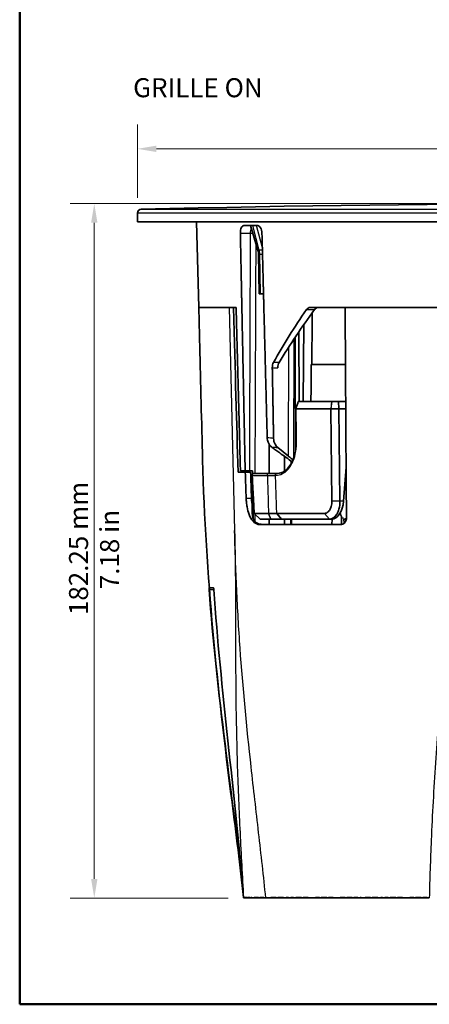
# Model space of a CAD drawing. Units: millimetres. Extents: x 14 to 1080, y -49 to 580.
# Drawn here: x 20 to 127, y 20 to 278 of the extents above; entities that cross this region are included whole.
import ezdxf

# ---------------------------------------------------------------- set-up
doc = ezdxf.new("R2010")
doc.units = ezdxf.units.MM
doc.header["$LTSCALE"] = 2
for name, color, linetype, lineweight in [('Border (ISO)', 7, 'Continuous', 50), ('Dimension (ISO)', 7, 'Continuous', 18), ('Symbol (ISO)', 7, 'Continuous', 18), ('Visible (ISO)', 7, 'Continuous', 35), ('Visible Narrow (ISO)', 7, 'Continuous', 25)]:
    doc.layers.add(name, color=color, linetype=linetype, lineweight=lineweight)
doc.styles.add('Note Text (ISO)', font='arial.ttf')
doc.dimstyles.new('ISO FOR MARKETING', dxfattribs={"dimscale": 2, "dimtxt": 2.5, "dimasz": 2.5, "dimexe": 3.175, "dimexo": 2, "dimgap": 0.762, "dimtad": 1, "dimrnd": 1e-08, "dimdsep": 46, "dimtxsty": 'Note Text (ISO)', "dimcen": 0.09, "dimdle": 10, "dimclrd": 256, "dimclre": 256, "dimclrt": 256, "dimazin": 2, "dimtfac": 1.40208, "dimtdec": 1, "dimtmove": 0, "dimatfit": 3, "dimfxl": 1, "dimtolj": 1, "dimtzin": 0, "dimlwd": -1, "dimlwe": -1, "dimarcsym": 0})

# ---------------------------------------------------------------- blocks, each defined once
blk = doc.blocks.new('Borders Default Border')
at = {"layer": 'Border (ISO)', "flags": 128}
blk.add_lwpolyline([(10, 10), (10, 287), (410, 287), (410, 10), (10, 10)], dxfattribs=at)
blk = doc.blocks.new('*D10')
at = {"layer": 'Defpoints', "color": 0, "transparency": 16777216}
for p in [(39.56, 230.15), (171.87, 230.15), (78.7, 47.9)]:
    blk.add_point(p, dxfattribs=at)
at = {"layer": 'Dimension (ISO)', "transparency": 16777216}
for p, q in [((167.87, 230.15), (33.21, 230.15)), ((39.56, 52.9), (39.56, 225.15)), ((74.7, 47.9), (33.21, 47.9))]:
    blk.add_line(p, q, dxfattribs=at)
for points in [[(38.73, 225.15), (40.39, 225.15), (39.56, 230.15)], [(38.73, 52.9), (40.39, 52.9), (39.56, 47.9)]]:
    blk.add_solid(points, dxfattribs=at)
at = {"layer": 'Dimension (ISO)', "transparency": 16777216, "char_height": 5, "attachment_point": 1, "rotation": 90, "style": 'Note Text (ISO)'}
for s, insert in [('\\A1;182.25 mm', (32.93, 122.16)), ('\\A1;7.18 in', (41.08, 128.95))]:
    blk.add_mtext(s, dxfattribs=dict(at, insert=insert))
blk = doc.blocks.new('*D11')
at = {"layer": 'Defpoints', "color": 0, "transparency": 16777216}
for p in [(292.87, 244.54), (50.87, 227.68), (292.87, 227.68)]:
    blk.add_point(p, dxfattribs=at)
at = {"layer": 'Dimension (ISO)', "transparency": 16777216}
for p, q in [((50.87, 231.68), (50.87, 250.89)), ((292.87, 231.68), (292.87, 250.89)), ((55.87, 244.54), (287.87, 244.54))]:
    blk.add_line(p, q, dxfattribs=at)
for points in [[(55.87, 245.37), (55.87, 243.7), (50.87, 244.54)], [(287.87, 245.37), (287.87, 243.7), (292.87, 244.54)]]:
    blk.add_solid(points, dxfattribs=at)
at = {"layer": 'Dimension (ISO)', "transparency": 16777216, "char_height": 5, "attachment_point": 1, "style": 'Note Text (ISO)'}
for s, insert in [('\\A1;{\\fAIGDT|b0|i0;\\H5.0000;\\ln}\\fArial|b0|i0;\\H5.0000;242 mm', (156.78, 253.58)), ('\\A1;9.53 in', (161.77, 243.01))]:
    blk.add_mtext(s, dxfattribs=dict(at, insert=insert))

msp = doc.modelspace()

# ---------------------------------------------------------------- linework, layer by layer
at = {"layer": 'Visible (ISO)'}
for p, q in [((50.874, 225.403), (50.874, 227.678)), ((292.826, 225.403), (50.874, 225.403)), ((66.963, 202.903), (66.374, 225.403)), ((78.752, 224.403), (82.42, 224.403)), ((82.495, 217.938), (80.535, 224.403)), ((82.847, 206.503), (82.667, 216.847)), ((82.847, 206.503), (83.115, 206.503)), ((83.949, 206.503), (83.115, 206.503)), ((74.949, 202.903), (66.963, 202.903)), ((76.058, 202.903), (74.949, 202.903)), ((76.763, 202.903), (76.058, 202.903)), ((76.058, 202.903), (76.058, 202.903)), ((105.356, 202.903), (96.161, 202.903)), ((131.726, 202.903), (105.356, 202.903)), ((96.712, 199.827), (96.608, 187.903)), ((93.214, 196.503), (93.272, 178.257)), ((94.547, 198.437), (94.306, 178.257)), ((96.483, 187.903), (96.56, 187.903)), ((96.56, 187.903), (105.447, 187.903)), ((92.442, 176.257), (101.623, 176.257)), ((92.442, 176.257), (101.563, 176.257)), ((93.08, 178.257), (93.032, 178.257)), ((101.76, 178.257), (93.08, 178.257)), ((103.723, 176.257), (101.623, 176.257)), ((101.623, 176.257), (101.892, 152.173)), ((101.724, 176.257), (103.622, 176.257)), ((101.76, 178.257), (101.921, 178.257)), ((103.531, 178.257), (101.921, 178.257)), ((103.531, 178.257), (103.714, 178.257)), ((105.501, 178.257), (103.714, 178.257)), ((103.992, 152.173), (103.723, 176.257)), ((103.723, 176.257), (105.513, 176.257)), ((103.805, 176.257), (105.513, 176.257)), ((85.436, 159.357), (85.436, 166.956)), ((86.217, 166.14), (86.033, 166.289)), ((87.689, 166.134), (90.473, 163.87)), ((89.436, 159.94), (89.436, 163.874)), ((104.953, 152.095), (105.607, 161.023)), ((79.168, 159.642), (77.276, 159.642)), ((79.144, 160.003), (77.899, 160.003)), ((79.144, 160.003), (80.233, 160.003)), ((79.168, 159.642), (80.559, 159.642)), ((80.233, 160.003), (81.057, 160.003)), ((81.376, 150.962), (80.964, 158.831)), ((81.499, 159.357), (81.464, 159.357)), ((85.165, 159.357), (81.499, 159.357)), ((87.502, 159.357), (85.165, 159.357)), ((87.591, 159.357), (87.502, 159.357)), ((81.487, 148.855), (81.376, 150.962)), ((81.487, 148.855), (85.247, 148.855)), ((83.065, 147.357), (81.487, 148.855)), ((85.828, 147.357), (83.065, 147.357)), ((85.436, 145.903), (85.436, 147.357)), ((85.828, 147.357), (85.837, 147.357)), ((85.837, 147.357), (88.691, 147.357)), ((99.962, 148.855), (87.433, 148.855)), ((88.691, 147.357), (88.704, 147.357)), ((88.704, 147.357), (101.233, 147.357)), ((89.436, 145.903), (89.436, 147.357)), ((101.233, 147.357), (101.795, 147.357)), ((101.991, 147.357), (101.795, 147.357)), ((101.902, 145.903), (101.992, 147.368)), ((104.283, 148.653), (103.84, 148.653)), ((104.414, 145.92), (104.424, 147.697)), ((105.022, 147.357), (104.937, 147.357)), ((105.088, 146.267), (105.021, 147.357)), ((105.022, 147.357), (105.584, 147.357)), ((104.221, 145.903), (82.929, 145.903)), ((70.789, 129.353), (69.688, 129.353)), ((78.688, 48.003), (78.688, 48.003)), ((78.688, 48.003), (78.688, 48.003)), ((78.688, 48.003), (78.69, 48.003)), ((78.688, 48.003), (78.688, 48.003)), ((78.691, 48.003), (78.691, 48.003)), ((78.691, 48.003), (78.692, 48.003)), ((78.692, 48.003), (78.692, 48.003)), ((78.693, 48.003), (78.693, 48.003)), ((78.693, 48.003), (78.693, 48.003)), ((78.699, 47.903), (78.699, 47.903)), ((78.699, 47.903), (78.758, 47.903)), ((78.753, 48.003), (78.94, 48.003)), ((78.949, 47.903), (78.758, 47.903)), ((78.949, 47.903), (79.059, 47.903)), ((79.053, 48.003), (79.546, 48.003)), ((79.553, 47.903), (79.059, 47.903)), ((79.553, 47.903), (79.744, 47.903)), ((79.738, 48.003), (80.353, 48.003)), ((80.119, 47.903), (79.744, 47.903)), ((80.119, 47.903), (80.119, 48.003)), ((80.356, 47.903), (80.119, 47.903)), ((80.356, 47.903), (80.663, 47.903)), ((80.659, 48.003), (80.905, 48.003)), ((80.971, 47.903), (80.663, 47.903)), ((80.971, 47.903), (81.546, 47.903)), ((81.539, 48.003), (82.604, 48.003)), ((82.371, 47.903), (81.546, 47.903)), ((82.371, 47.903), (82.371, 48.003)), ((82.608, 47.903), (82.371, 47.903)), ((82.608, 47.903), (83.003, 47.903)), ((83, 48.003), (84.017, 48.003)), ((83.469, 47.903), (83.003, 47.903)), ((83.469, 47.903), (83.469, 48.003)), ((84.025, 47.903), (83.469, 47.903)), ((84.025, 47.903), (84.548, 47.903)), ((84.548, 47.903), (84.605, 47.903)), ((84.597, 48.003), (84.659, 48.003)), ((84.623, 47.903), (84.605, 47.903)), ((84.623, 47.903), (84.623, 48.003)), ((84.649, 47.903), (84.623, 47.903)), ((84.649, 47.903), (85.904, 47.903)), ((85.896, 48.003), (87.248, 48.003)), ((86.875, 47.903), (85.904, 47.903)), ((86.875, 47.903), (86.875, 48.003)), ((87.252, 47.903), (86.875, 47.903)), ((87.252, 47.903), (87.692, 47.903)), ((87.688, 48.003), (89.152, 48.003)), ((87.973, 47.903), (87.692, 47.903)), ((87.973, 47.903), (87.973, 48.003)), ((89.127, 47.903), (87.973, 47.903)), ((89.127, 47.903), (89.127, 48.003)), ((89.156, 47.903), (89.127, 47.903)), ((89.156, 47.903), (89.843, 47.903)), ((90.225, 47.903), (89.843, 47.903)), ((89.857, 48.003), (90.493, 48.003)), ((90.225, 47.903), (90.225, 48.003)), ((90.504, 47.903), (90.225, 47.903)), ((90.504, 47.903), (91.104, 47.903)), ((91.093, 48.003), (91.771, 48.003)), ((91.379, 47.903), (91.104, 47.903)), ((91.379, 47.903), (91.379, 48.003)), ((91.755, 47.903), (91.379, 47.903)), ((91.755, 47.903), (92.45, 47.903)), ((92.446, 48.003), (93.91, 48.003)), ((92.477, 47.903), (92.45, 47.903)), ((92.477, 47.903), (92.477, 48.003)), ((93.631, 47.903), (92.477, 47.903)), ((93.631, 47.903), (93.631, 48.003)), ((93.914, 47.903), (93.631, 47.903)), ((93.914, 47.903), (94.354, 47.903)), ((94.349, 48.003), (95.691, 48.003)), ((94.729, 47.903), (94.354, 47.903)), ((94.729, 47.903), (94.729, 48.003)), ((95.704, 47.903), (94.729, 47.903)), ((95.704, 47.903), (96.947, 47.903)), ((96.981, 47.903), (96.947, 47.903)), ((96.966, 48.003), (96.991, 48.003)), ((96.981, 47.903), (96.981, 48.003)), ((97.005, 47.903), (96.981, 47.903)), ((97.005, 47.903), (97.605, 47.903)), ((97.591, 48.003), (98.668, 48.003)), ((98.135, 47.903), (97.605, 47.903)), ((98.135, 47.903), (98.135, 48.003)), ((98.673, 47.903), (98.135, 47.903)), ((98.673, 47.903), (99.112, 47.903)), ((99.107, 48.003), (100.571, 48.003)), ((99.233, 47.903), (99.112, 47.903)), ((99.233, 47.903), (99.233, 48.003)), ((100.387, 47.903), (99.233, 47.903)), ((100.387, 47.903), (100.387, 48.003)), ((100.576, 47.903), (100.387, 47.903)), ((100.576, 47.903), (101.016, 47.903)), ((101.011, 48.003), (102.19, 48.003)), ((101.485, 47.903), (101.016, 47.903)), ((101.485, 47.903), (101.485, 48.003)), ((102.205, 47.903), (101.485, 47.903)), ((102.205, 47.903), (104.104, 47.903)), ((104.089, 48.003), (105.33, 48.003)), ((104.891, 47.903), (104.104, 47.903)), ((104.891, 47.903), (104.891, 48.003)), ((105.335, 47.903), (104.891, 47.903)), ((105.335, 47.903), (105.775, 47.903)), ((105.769, 48.003), (107.234, 48.003)), ((105.989, 47.903), (105.775, 47.903)), ((105.989, 47.903), (105.989, 48.003)), ((107.143, 47.903), (105.989, 47.903)), ((107.143, 47.903), (107.143, 48.003)), ((107.239, 47.903), (107.143, 47.903)), ((107.239, 47.903), (107.678, 47.903)), ((107.673, 48.003), (108.689, 48.003)), ((108.241, 47.903), (107.678, 47.903)), ((108.241, 47.903), (108.241, 48.003)), ((108.704, 47.903), (108.241, 47.903)), ((108.704, 47.903), (109.304, 47.903)), ((109.29, 48.003), (109.54, 48.003)), ((109.395, 47.903), (109.304, 47.903)), ((109.395, 47.903), (109.395, 48.003)), ((109.52, 47.903), (109.395, 47.903)), ((109.52, 47.903), (110.605, 47.903)), ((110.59, 48.003), (111.992, 48.003)), ((111.647, 47.903), (110.605, 47.903)), ((111.647, 47.903), (111.647, 48.003)), ((111.998, 47.903), (111.647, 47.903)), ((111.998, 47.903), (112.437, 47.903)), ((112.432, 48.003), (113.89, 48.003)), ((112.745, 47.903), (112.437, 47.903)), ((112.745, 47.903), (112.745, 48.003)), ((113.899, 47.903), (112.745, 47.903)), ((113.899, 47.903), (113.899, 47.939)), ((113.901, 47.903), (113.899, 47.903)), ((113.901, 47.903), (114.712, 47.903)), ((114.997, 47.903), (114.712, 47.903)), ((114.731, 48.003), (115.191, 48.003)), ((114.997, 47.903), (114.997, 48.003)), ((115.205, 47.903), (114.997, 47.903)), ((115.205, 47.903), (115.805, 47.903)), ((115.791, 48.003), (116.642, 48.003)), ((116.151, 47.903), (115.805, 47.903)), ((116.151, 47.903), (116.151, 48.003)), ((116.625, 47.903), (116.151, 47.903)), ((116.625, 47.903), (117.196, 47.903)), ((117.191, 48.003), (118.655, 48.003)), ((117.249, 47.903), (117.196, 47.903)), ((117.249, 47.903), (117.249, 48.003)), ((118.403, 47.903), (117.249, 47.903)), ((118.403, 47.903), (118.403, 48.003)), ((118.66, 47.903), (118.403, 47.903)), ((118.66, 47.903), (119.099, 47.903)), ((119.095, 48.003), (120.393, 48.003)), ((119.501, 47.903), (119.099, 47.903)), ((119.501, 47.903), (119.501, 48.003)), ((120.405, 47.903), (119.501, 47.903)), ((120.405, 47.903), (122.304, 47.903)), ((122.293, 48.003), (123.415, 48.003)), ((122.907, 47.903), (122.304, 47.903)), ((122.907, 47.903), (122.907, 48.003)), ((123.419, 47.903), (122.907, 47.903)), ((123.419, 47.903), (123.858, 47.903)), ((123.855, 48.003), (125.319, 48.003)), ((124.005, 47.903), (123.858, 47.903)), ((124.005, 47.903), (124.005, 48.003)), ((125.159, 47.903), (124.005, 47.903)), ((125.159, 47.903), (125.159, 48.003)), ((125.322, 47.903), (125.159, 47.903)), ((125.322, 47.903), (125.762, 47.903)), ((125.758, 48.003), (126.896, 48.003)), ((126.257, 47.903), (125.762, 47.903)), ((126.257, 47.903), (126.257, 48.003)), ((126.904, 47.903), (126.257, 47.903)), ((126.904, 47.903), (127.43, 47.903))]:
    msp.add_line(p, q, dxfattribs=at)
for centre, radius, start, end in [((171.874, -4650.93), 4881.083, 88.590969, 91.409031), ((51.874, 227.678), 1, 91.40903, 180), ((78.668, 216.777), 4, 1, 16.86798), ((81.463, 158.857), 0.5, 90, 183)]:
    msp.add_arc(centre, radius, start, end, dxfattribs=at)
for centre, major_axis, ratio, start_param, end_param in [((173.228, 181.587), (90.733, 89.209), 0.5772115, 1.8998272, 2.0349366), ((170.535, 176.247), (-89.695, -88.188), 0.5772115, 4.9854025, 5.1233025), ((87.459, 162.719), (-6.91, 4.602), 0.2497522, 4.2740349, 4.7733976), ((86.073, 198.858), (-3.408, -520.658), 0.0103901, 1.4999179, 1.5009692), ((102.006, 152.357), (-0.325, -4.996), 0.590804, 0.0383575, 1.556794), ((86.073, 198.858), (-3.408, -520.658), 0.0103901, 1.4689811, 1.4717868), ((103.78, 147.653), (0.057, 0.999), 0.6415662, 4.7925234, 6.2795569), ((104.811, 152.357), (0.325, -4.996), 0.590804, 6.2448278, 6.4715913)]:
    msp.add_ellipse(centre, major_axis=major_axis, ratio=ratio, start_param=start_param, end_param=end_param, dxfattribs=at)
for points, knots in [([(78.752, 224.403), (78.752, 224.403), (78.752, 224.403), (78.633, 224.403), (78.51, 224.353), (78.286, 224.148), (78.186, 223.994), (78.031, 223.638), (77.967, 223.413), (77.886, 222.924), (77.869, 222.661), (77.874, 222.414)], [0.30132719, 0.30132719, 0.30132719, 0.30132719, 0.30150947, 0.30150947, 0.37695437, 0.37695437, 0.45239928, 0.45239928, 0.52783151, 0.52783151, 0.60193607, 0.60193607, 0.60193607, 0.60193607]), ([(83.542, 222.414), (83.535, 222.661), (83.502, 222.924), (83.381, 223.413), (83.292, 223.638), (83.092, 223.994), (82.967, 224.148), (82.698, 224.353), (82.554, 224.403), (82.421, 224.403), (82.42, 224.403), (82.42, 224.403)], [0.60406441, 0.60406441, 0.60406441, 0.60406441, 0.67816897, 0.67816897, 0.7536012, 0.7536012, 0.82904611, 0.82904611, 0.90449102, 0.90449102, 0.90467329, 0.90467329, 0.90467329, 0.90467329]), ([(78.688, 48.003), (77.81, 56.378), (76.767, 64.737), (71.833, 102.894), (68.76, 132.874), (67.705, 172.913), (67.467, 182.91), (67.135, 196.239), (67.05, 199.571), (66.963, 202.903)], [0.0100558, 0.0100558, 0.0100558, 0.0100558, 2.5365092, 2.5365092, 11.5523089, 11.5523089, 14.5523089, 14.5523089, 15.5523092, 15.5523092, 15.5523092, 15.5523092]), ([(96.161, 202.903), (95.986, 202.903), (95.801, 202.856), (95.46, 202.657), (95.304, 202.504), (95.181, 202.325), (95.18, 202.325), (95.18, 202.324)], [0.91977287, 0.91977287, 0.91977287, 0.91977287, 0.99541329, 0.99541329, 1.07233987, 1.07233987, 1.07267101, 1.07267101, 1.07267101, 1.07267101]), ([(97.332, 202.324), (97.459, 202.497), (97.616, 202.645), (97.965, 202.85), (98.158, 202.902), (98.342, 202.903), (98.345, 202.903), (98.348, 202.903)], [0.76646073, 0.76646073, 0.76646073, 0.76646073, 0.84098658, 0.84098658, 0.91876579, 0.91876579, 0.92008325, 0.92008325, 0.92008325, 0.92008325]), ([(92.328, 165.211), (92.301, 174.33), (92.273, 183.455), (92.242, 193.4), (92.239, 194.227), (92.237, 195.055)], [-5.75109, -5.75109, -5.75109, -5.75109, -3.0156082, -3.0156082, -2.7674008, -2.7674008, -2.7674008, -2.7674008]), ([(86.566, 188.484), (86.566, 188.483), (86.565, 188.482), (86.466, 188.304), (86.382, 188.079), (86.275, 187.591), (86.252, 187.328), (86.256, 187.081)], [0.45363183, 0.45363183, 0.45363183, 0.45363183, 0.45399988, 0.45399988, 0.52939677, 0.52939677, 0.60350415, 0.60350415, 0.60350415, 0.60350415]), ([(87.666, 187.081), (87.673, 187.325), (87.707, 187.585), (87.834, 188.07), (87.927, 188.295), (88.036, 188.476), (88.038, 188.48), (88.041, 188.484)], [0.00220382, 0.00220382, 0.00220382, 0.00220382, 0.07535825, 0.07535825, 0.1507165, 0.1507165, 0.15228977, 0.15228977, 0.15228977, 0.15228977]), ([(105.709, 147.877), (105.675, 151.79), (105.634, 156.859), (105.54, 171.237), (105.5, 178.413), (105.46, 185.603)], [-6.0830267, -6.0830267, -6.0830267, -6.0830267, -3.8970269, -3.8970269, -1.7329194, -1.7329194, -1.7329194, -1.7329194]), ([(92.442, 176.257), (92.459, 176.325), (92.476, 176.393), (92.66, 177.064), (92.885, 177.649), (93.032, 178.257)], [0, 0, 0, 0, 0.02114979, 0.02114979, 0.20893456, 0.20893456, 0.20893456, 0.20893456]), ([(84.917, 168.674), (84.927, 168.283), (85.003, 167.897), (85.237, 167.289), (85.362, 167.055), (85.664, 166.633), (85.839, 166.446), (86.033, 166.289)], [0, 0, 0, 0, 0.11732307, 0.11732307, 0.19935691, 0.19935691, 0.28142372, 0.28142372, 0.28142372, 0.28142372]), ([(87.689, 166.134), (87.41, 166.361), (87.172, 166.649), (86.863, 167.211), (86.764, 167.46), (86.627, 167.983), (86.59, 168.253), (86.586, 168.526)], [0, 0, 0, 0, 0.11840903, 0.11840903, 0.20042018, 0.20042018, 0.28231462, 0.28231462, 0.28231462, 0.28231462]), ([(87.591, 159.357), (88.213, 159.357), (88.836, 159.548), (89.982, 160.296), (90.521, 160.849), (91.408, 162.198), (91.784, 162.985), (92.269, 164.676), (92.405, 165.583), (92.524, 167.18), (92.543, 167.874), (92.532, 168.567)], [0, 0, 0, 0, 0.3492828, 0.3492828, 0.6836092, 0.6836092, 0.9933796, 0.9933796, 1.2772824, 1.2772824, 1.4860055, 1.4860055, 1.4860055, 1.4860055]), ([(88.185, 164.722), (87.835, 164.947), (87.495, 165.179), (86.836, 165.654), (86.517, 165.897), (86.217, 166.14)], [-0.25189082, -0.25189082, -0.25189082, -0.25189082, -0.12676036, -0.12676036, 0, 0, 0, 0]), ([(90.473, 163.87), (90.708, 163.681), (90.942, 163.491), (91.348, 163.162), (91.52, 163.024), (91.691, 162.885)], [-0.19739059, -0.19739059, -0.19739059, -0.19739059, -0.09827294, -0.09827294, -0.02586536, -0.02586536, -0.02586536, -0.02586536]), ([(79.407, 152.72), (79.419, 152.38), (79.442, 152.041), (79.515, 151.321), (79.569, 150.944), (79.767, 149.859), (79.951, 149.188), (80.461, 147.866), (80.805, 147.261), (81.599, 146.354), (82.042, 146.063), (82.647, 145.92), (82.788, 145.903), (82.929, 145.903)], [-2.007686, -2.007686, -2.007686, -2.007686, -1.9055267, -1.9055267, -1.7886386, -1.7886386, -1.5605163, -1.5605163, -1.284884, -1.284884, -1.0071885, -1.0071885, -0.9238114, -0.9238114, -0.9238114, -0.9238114]), ([(84.301, 145.903), (83.907, 145.903), (83.538, 145.93), (82.808, 146.06), (82.419, 146.195), (81.795, 146.601), (81.56, 146.873), (81.049, 147.803), (80.966, 148.655), (80.982, 149.97), (80.997, 150.327), (81.013, 150.695)], [2.05673575, 2.05673575, 2.05673575, 2.05673575, 2.17673281, 2.17673281, 2.33189812, 2.33189812, 2.48706344, 2.48706344, 2.82188889, 2.82188889, 2.93930278, 2.93930278, 2.93930278, 2.93930278]), ([(81.013, 150.695), (81.017, 150.494), (81.022, 150.294), (81.04, 149.43), (81.053, 148.791), (81.066, 148.176)], [-0.43549404, -0.43549404, -0.43549404, -0.43549404, -0.38479983, -0.38479983, -0.21687137, -0.21687137, -0.21687137, -0.21687137]), ([(101.893, 152.119), (101.893, 151.598), (101.824, 151.085), (101.603, 150.33), (101.487, 150.054), (101.348, 149.816), (101.209, 149.578), (101.048, 149.377), (100.595, 148.982), (100.281, 148.855), (99.962, 148.855)], [-1.5027712, -1.5027712, -1.5027712, -1.5027712, -1.0558255, -1.0558255, -0.7592182, -0.7592182, -0.7592182, -0.4626109, -0.4626109, 0, 0, 0, 0]), ([(101.233, 147.357), (101.697, 147.357), (102.153, 147.544), (102.807, 148.125), (103.039, 148.419), (103.237, 148.767), (103.435, 149.115), (103.599, 149.517), (103.909, 150.612), (104.001, 151.351), (103.993, 152.095)], [0, 0, 0, 0, 0.4626109, 0.4626109, 0.7592182, 0.7592182, 0.7592182, 1.0558255, 1.0558255, 1.5027712, 1.5027712, 1.5027712, 1.5027712]), ([(101.892, 152.173), (101.892, 152.164), (101.892, 152.155), (101.892, 152.137), (101.893, 152.128), (101.893, 152.119)], [-1.518436449, -1.518436449, -1.518436449, -1.518436449, -1.510603843, -1.510603843, -1.502771237, -1.502771237, -1.502771237, -1.502771237]), ([(103.993, 152.095), (103.993, 152.108), (103.993, 152.121), (103.992, 152.147), (103.992, 152.16), (103.992, 152.173)], [1.502771237, 1.502771237, 1.502771237, 1.502771237, 1.510603843, 1.510603843, 1.518436449, 1.518436449, 1.518436449, 1.518436449]), ([(85.259, 148.855), (85.257, 148.855), (85.255, 148.855), (85.251, 148.855), (85.249, 148.855), (85.247, 148.855)], [-2.1328113616, -2.1328113616, -2.1328113616, -2.1328113616, -2.1317742739, -2.1317742739, -2.1307371863, -2.1307371863, -2.1307371863, -2.1307371863]), ([(87.419, 148.855), (87.282, 148.855), (87.132, 148.855), (86.81, 148.855), (86.637, 148.855), (86.455, 148.855), (86.272, 148.855), (86.08, 148.855), (85.681, 148.855), (85.473, 148.855), (85.259, 148.855)], [-0.281088, -0.281088, -0.281088, -0.281088, -0.210816, -0.210816, -0.140544, -0.140544, -0.140544, -0.070272, -0.070272, 0, 0, 0, 0]), ([(87.433, 148.855), (87.431, 148.855), (87.428, 148.855), (87.424, 148.855), (87.422, 148.855), (87.419, 148.855)], [1.0797906167, 1.0797906167, 1.0797906167, 1.0797906167, 1.0809213983, 1.0809213983, 1.08205218, 1.08205218, 1.08205218, 1.08205218]), ([(104.221, 145.903), (104.371, 145.903), (104.521, 145.933), (104.84, 146.063), (105.004, 146.176), (105.304, 146.489), (105.435, 146.692), (105.598, 147.088), (105.647, 147.265), (105.699, 147.59), (105.71, 147.733), (105.709, 147.877)], [-0.31321091, -0.31321091, -0.31321091, -0.31321091, -0.25337749, -0.25337749, -0.18038662, -0.18038662, -0.10070653, -0.10070653, -0.0439984, -0.0439984, -0.00074882, -0.00074882, -0.00074882, -0.00074882]), ([(69.688, 129.353), (69.685, 129.353), (69.682, 129.35), (69.677, 129.335), (69.675, 129.324), (69.67, 129.282), (69.669, 129.243), (69.668, 129.16), (69.669, 129.121), (69.671, 129.046), (69.672, 129.011), (69.676, 128.94), (69.678, 128.903), (69.681, 128.867)], [-0.0774545, -0.0774545, -0.0774545, -0.0774545, -0.066961755, -0.066961755, -0.056156774, -0.056156774, -0.036325381, -0.036325381, -0.022074466, -0.022074466, -0.011035911, -0.011035911, 0, 0, 0, 0]), ([(70.905, 128.867), (70.903, 128.895), (70.901, 128.924), (70.895, 128.986), (70.891, 129.018), (70.879, 129.106), (70.87, 129.158), (70.849, 129.249), (70.837, 129.288), (70.813, 129.34), (70.8, 129.353), (70.789, 129.353)], [-0.078332023, -0.078332023, -0.078332023, -0.078332023, -0.069648195, -0.069648195, -0.059369742, -0.059369742, -0.040777718, -0.040777718, -0.020472147, -0.020472147, 0, 0, 0, 0])]:
    msp.add_open_spline(points, degree=3, knots=knots, dxfattribs=at)
for points, weights in [([(77.874, 222.414), (77.987, 216.874), (78.099, 211.349)], [1.00000370458, 1.00001032641, 1.00001512527]), ([(83.825, 211.349), (83.683, 216.874), (83.542, 222.414)], [1.00001512527, 1.0000103264, 1.00000370458]), ([(78.099, 211.349), (78.113, 210.671), (78.127, 209.994)], [1.00001512527, 1.00001571421, 1.00001627569]), ([(78.127, 209.994), (78.199, 206.445), (78.271, 202.903)], [1.00001627569, 1.00001921527, 1.0000214023]), ([(83.859, 209.994), (83.842, 210.671), (83.825, 211.349)], [1.00001627569, 1.00001571421, 1.00001512527]), ([(84.041, 202.903), (83.95, 206.445), (83.859, 209.994)], [1.00002140229, 1.00001921527, 1.00001627569]), ([(78.271, 202.903), (78.284, 202.253), (78.298, 201.603)], [1.0000214023, 1.00002180372, 1.00002217978]), ([(78.298, 201.603), (78.723, 180.693), (79.144, 160.003)], [1.00002217978, 1.00003427975, 1.00002013361]), ([(84.074, 201.603), (84.057, 202.253), (84.041, 202.903)], [1.00002217978, 1.00002180371, 1.00002140229]), ([(84.917, 168.674), (84.497, 185.07), (84.074, 201.603)], [1.00002490527, 1.00003174733, 1.00002217978]), ([(86.256, 187.081), (86.421, 177.782), (86.586, 168.526)], [1.00002550497, 1.00002673527, 1.00002310256]), ([(79.872, 159.642), (79.867, 159.823), (79.862, 160.003)], [1.00000010701, 1.00000005448, 1])]:
    msp.add_rational_spline(points, weights, degree=2, dxfattribs=at)
for points, degree in [([(76.058, 202.903), (76.543, 185.667), (76.914, 172.47), (77.276, 159.642)], 3), ([(105.447, 187.903), (105.418, 192.897), (105.389, 197.898), (105.356, 202.903)], 3), ([(96.712, 199.827), (96.717, 200.387), (96.722, 200.944), (96.727, 201.496)], 3), ([(96.384, 178.257), (96.414, 181.244), (96.445, 184.23), (96.476, 187.216)], 3), ([(96.476, 187.216), (96.478, 187.445), (96.48, 187.674), (96.483, 187.903)], 3), ([(105.46, 185.603), (105.455, 186.37), (105.451, 187.137), (105.447, 187.903)], 3), ([(92.532, 168.567), (92.488, 171.131), (92.458, 173.694), (92.442, 176.257)], 3), ([(79.168, 159.642), (79.247, 157.343), (79.327, 155.042), (79.407, 152.72)], 3), ([(80.804, 152.72), (80.719, 155.091), (80.63, 157.597), (80.559, 159.642)], 3), ([(81.057, 160.003), (81.062, 159.725), (81.067, 159.447), (81.072, 159.168)], 3), ([(81.135, 155.558), (81.183, 152.848), (81.229, 150.136), (81.275, 147.425)], 3), ([(81.013, 150.695), (80.899, 151.348), (80.828, 152.03), (80.804, 152.72)], 3), ([(91.298, 145.903), (91.311, 146.63), (91.323, 147.357)], 2), ([(105.661, 147.359), (105.635, 147.357), (105.609, 147.357), (105.584, 147.357)], 3), ([(78.688, 48.003), (75.941, 74.832), (71.556, 101.797), (69.681, 128.867)], 3), ([(70.905, 128.867), (72.701, 102.611), (76.395, 76.107), (78.699, 47.903)], 3), ([(78.688, 48.003), (78.692, 47.97), (78.695, 47.937), (78.699, 47.903)], 3), ([(78.699, 47.903), (78.695, 47.937), (78.692, 47.97), (78.688, 48.003)], 3), ([(78.688, 48.003), (78.692, 47.97), (78.695, 47.937), (78.699, 47.903)], 3), ([(78.699, 47.903), (78.695, 47.937), (78.692, 47.97), (78.688, 48.003)], 3), ([(78.699, 47.903), (78.695, 47.937), (78.692, 47.97), (78.688, 48.003)], 3), ([(78.699, 47.903), (78.695, 47.937), (78.692, 47.97), (78.688, 48.003)], 3), ([(78.691, 48.003), (78.693, 47.97), (78.696, 47.937), (78.699, 47.903)], 3), ([(78.699, 47.903), (78.696, 47.937), (78.693, 47.97), (78.691, 48.003)], 3), ([(78.699, 47.903), (78.696, 47.937), (78.694, 47.97), (78.691, 48.003)], 3), ([(78.692, 48.003), (78.694, 47.97), (78.696, 47.937), (78.699, 47.903)], 3), ([(78.692, 48.003), (78.694, 47.97), (78.697, 47.937), (78.699, 47.903)], 3), ([(78.699, 47.903), (78.696, 47.937), (78.694, 47.97), (78.692, 48.003)], 3), ([(78.693, 48.003), (78.695, 47.97), (78.697, 47.937), (78.699, 47.903)], 3), ([(78.699, 47.903), (78.697, 47.937), (78.695, 47.97), (78.693, 48.003)], 3), ([(78.758, 47.903), (78.756, 47.937), (78.754, 47.97), (78.753, 48.003)], 3), ([(78.94, 48.003), (78.943, 47.97), (78.946, 47.937), (78.949, 47.903)], 3), ([(79.059, 47.903), (79.057, 47.937), (79.055, 47.97), (79.053, 48.003)], 3), ([(79.546, 48.003), (79.548, 47.97), (79.55, 47.937), (79.553, 47.903)], 3), ([(79.744, 47.903), (79.742, 47.937), (79.74, 47.97), (79.738, 48.003)], 3), ([(80.353, 48.003), (80.354, 47.97), (80.355, 47.937), (80.356, 47.903)], 3), ([(80.663, 47.903), (80.661, 47.937), (80.66, 47.97), (80.659, 48.003)], 3), ([(80.905, 48.003), (80.926, 47.968), (80.948, 47.935), (80.971, 47.903)], 3), ([(81.546, 47.903), (81.544, 47.937), (81.541, 47.97), (81.539, 48.003)], 3), ([(82.604, 48.003), (82.606, 47.97), (82.607, 47.937), (82.608, 47.903)], 3), ([(83.003, 47.903), (83.002, 47.937), (83.001, 47.97), (83, 48.003)], 3), ([(84.017, 48.003), (84.02, 47.97), (84.022, 47.937), (84.025, 47.903)], 3), ([(84.605, 47.903), (84.602, 47.937), (84.6, 47.97), (84.597, 48.003)], 3), ([(84.659, 48.003), (84.656, 47.97), (84.652, 47.937), (84.649, 47.903)], 3), ([(85.904, 47.903), (85.901, 47.937), (85.898, 47.97), (85.896, 48.003)], 3), ([(87.248, 48.003), (87.25, 47.97), (87.251, 47.937), (87.252, 47.903)], 3), ([(87.692, 47.903), (87.69, 47.937), (87.689, 47.97), (87.688, 48.003)], 3), ([(89.152, 48.003), (89.153, 47.97), (89.154, 47.937), (89.156, 47.903)], 3), ([(89.843, 47.903), (89.847, 47.937), (89.852, 47.97), (89.857, 48.003)], 3), ([(90.493, 48.003), (90.497, 47.97), (90.5, 47.937), (90.504, 47.903)], 3), ([(91.104, 47.903), (91.1, 47.937), (91.097, 47.97), (91.093, 48.003)], 3), ([(91.771, 48.003), (91.766, 47.97), (91.76, 47.937), (91.755, 47.903)], 3), ([(92.45, 47.903), (92.449, 47.937), (92.447, 47.97), (92.446, 48.003)], 3), ([(93.91, 48.003), (93.911, 47.97), (93.913, 47.937), (93.914, 47.903)], 3), ([(94.354, 47.903), (94.352, 47.937), (94.35, 47.97), (94.349, 48.003)], 3), ([(95.691, 48.003), (95.695, 47.97), (95.7, 47.937), (95.704, 47.903)], 3), ([(96.947, 47.903), (96.954, 47.937), (96.96, 47.97), (96.966, 48.003)], 3), ([(96.991, 48.003), (96.996, 47.97), (97, 47.937), (97.005, 47.903)], 3), ([(97.605, 47.903), (97.6, 47.937), (97.596, 47.97), (97.591, 48.003)], 3), ([(98.668, 48.003), (98.67, 47.97), (98.671, 47.937), (98.673, 47.903)], 3), ([(99.112, 47.903), (99.111, 47.937), (99.109, 47.97), (99.107, 48.003)], 3), ([(100.571, 48.003), (100.573, 47.97), (100.575, 47.937), (100.576, 47.903)], 3), ([(101.016, 47.903), (101.014, 47.937), (101.013, 47.97), (101.011, 48.003)], 3), ([(102.19, 48.003), (102.195, 47.97), (102.2, 47.937), (102.205, 47.903)], 3), ([(104.104, 47.903), (104.099, 47.937), (104.094, 47.97), (104.089, 48.003)], 3), ([(105.33, 48.003), (105.332, 47.97), (105.333, 47.937), (105.335, 47.903)], 3), ([(105.775, 47.903), (105.773, 47.937), (105.771, 47.97), (105.769, 48.003)], 3), ([(107.234, 48.003), (107.235, 47.97), (107.237, 47.937), (107.239, 47.903)], 3), ([(107.678, 47.903), (107.676, 47.937), (107.675, 47.97), (107.673, 48.003)], 3), ([(108.689, 48.003), (108.694, 47.97), (108.699, 47.937), (108.704, 47.903)], 3), ([(109.304, 47.903), (109.299, 47.937), (109.294, 47.97), (109.29, 48.003)], 3), ([(109.54, 48.003), (109.533, 47.97), (109.526, 47.937), (109.52, 47.903)], 3), ([(110.605, 47.903), (110.6, 47.937), (110.595, 47.97), (110.59, 48.003)], 3), ([(111.992, 48.003), (111.994, 47.97), (111.996, 47.937), (111.998, 47.903)], 3), ([(112.437, 47.903), (112.435, 47.937), (112.433, 47.97), (112.432, 48.003)], 3), ([(113.89, 48.003), (113.893, 47.982), (113.896, 47.96), (113.899, 47.939)], 3), ([(113.899, 47.939), (113.9, 47.927), (113.9, 47.915), (113.901, 47.903)], 3), ([(114.712, 47.903), (114.718, 47.937), (114.725, 47.97), (114.731, 48.003)], 3), ([(115.191, 48.003), (115.196, 47.97), (115.2, 47.937), (115.205, 47.903)], 3), ([(115.805, 47.903), (115.8, 47.937), (115.796, 47.97), (115.791, 48.003)], 3), ([(116.642, 48.003), (116.636, 47.97), (116.631, 47.937), (116.625, 47.903)], 3), ([(117.196, 47.903), (117.194, 47.937), (117.193, 47.97), (117.191, 48.003)], 3), ([(118.655, 48.003), (118.657, 47.97), (118.658, 47.937), (118.66, 47.903)], 3), ([(119.099, 47.903), (119.098, 47.937), (119.096, 47.97), (119.095, 48.003)], 3), ([(120.393, 48.003), (120.397, 47.97), (120.401, 47.937), (120.405, 47.903)], 3), ([(122.304, 47.903), (122.301, 47.937), (122.297, 47.97), (122.293, 48.003)], 3), ([(123.415, 48.003), (123.416, 47.97), (123.417, 47.937), (123.419, 47.903)], 3), ([(123.858, 47.903), (123.857, 47.937), (123.856, 47.97), (123.855, 48.003)], 3), ([(125.319, 48.003), (125.32, 47.97), (125.321, 47.937), (125.322, 47.903)], 3), ([(125.762, 47.903), (125.76, 47.937), (125.759, 47.97), (125.758, 48.003)], 3), ([(126.896, 48.003), (126.899, 47.97), (126.901, 47.937), (126.904, 47.903)], 3)]:
    msp.add_open_spline(points, degree=degree, dxfattribs=at)
msp.add_rational_spline([(77.899, 160.003), (77.351, 180.697), (76.798, 201.603), (76.78, 202.253), (76.763, 202.903)], [1.00001872254, 1.00003188333, 1.00002063312, 1.0000202834, 1.00001991009], degree=2, knots=[2.0370041, 2.0370041, 2.0370041, 6.2002636, 6.2002636, 6.3296822, 6.3296822, 6.3296822], dxfattribs=at)
at = {"layer": 'Visible Narrow (ISO)'}
for p, q in [((292.874, 227.678), (50.874, 227.678)), ((51.849, 228.678), (291.898, 228.678)), ((77.874, 222.414), (80.457, 222.414)), ((82.811, 217.938), (81.113, 224.403)), ((83.64, 218.586), (82.112, 224.403)), ((82.495, 217.938), (82.811, 217.938)), ((83.656, 217.938), (82.811, 217.938)), ((82.959, 216.847), (82.667, 216.847)), ((82.959, 216.847), (83.684, 216.847)), ((83.115, 206.503), (82.959, 216.847)), ((74.949, 202.903), (76.364, 144.403)), ((81.934, 202.718), (81.935, 202.903)), ((95.18, 202.324), (97.332, 202.324)), ((91.877, 163.367), (92.014, 194.721)), ((90.473, 163.87), (90.598, 192.559)), ((86.256, 187.081), (87.666, 187.081)), ((88.041, 188.484), (86.566, 188.484)), ((101.76, 178.257), (101.563, 176.257)), ((101.724, 176.257), (101.921, 178.257)), ((103.531, 178.257), (103.622, 176.257)), ((103.805, 176.257), (103.714, 178.257)), ((80.964, 158.831), (81.002, 158.831)), ((81.002, 158.831), (84.975, 158.831)), ((87.1, 158.831), (87.188, 158.831)), ((80.804, 152.72), (79.407, 152.72)), ((101.892, 152.173), (103.992, 152.173)), ((103.993, 152.095), (101.893, 152.119)), ((104.953, 152.095), (103.993, 152.095)), ((85.828, 147.357), (85.247, 148.855)), ((85.259, 148.855), (85.837, 147.357)), ((88.691, 147.357), (87.419, 148.855)), ((87.433, 148.855), (88.704, 147.357)), ((99.962, 148.855), (101.233, 147.357)), ((104.424, 147.697), (104.915, 147.697)), ((69.681, 128.867), (70.905, 128.867))]:
    msp.add_line(p, q, dxfattribs=at)
for centre, major_axis, ratio, start_param, end_param in [((81.457, 222.403), (0, 2), 0.5, 0.8180586, 1.5655603), ((79.495, 216.777), (0, -4), 0.8660254, 1.5882496, 1.8651981), ((87.936, 230.306), (-0.816, -119.866), 0.067019, 5.3517223, 5.436247)]:
    msp.add_ellipse(centre, major_axis=major_axis, ratio=ratio, start_param=start_param, end_param=end_param, dxfattribs=at)
for points in [[(80.457, 222.414), (80.438, 217.33), (80.42, 212.247), (80.402, 207.163)], [(80.457, 222.414), (80.696, 222.414), (80.925, 222.414), (81.138, 222.414)], [(80.397, 205.866), (80.394, 204.878), (80.39, 203.891), (80.387, 202.903)], [(80.387, 202.903), (80.385, 202.47), (80.384, 202.037), (80.382, 201.603)], [(81.93, 201.603), (81.931, 201.975), (81.933, 202.346), (81.934, 202.718)], [(81.935, 202.903), (81.936, 203.274), (81.938, 203.644), (81.939, 204.014)], [(81.719, 146.722), (81.721, 147.358), (81.724, 147.993), (81.726, 148.628)]]:
    msp.add_open_spline(points, degree=3, dxfattribs=at)
for points, knots in [([(81.939, 204.014), (81.942, 204.823), (81.946, 205.633), (81.966, 210.819), (81.983, 215.196), (81.999, 219.574)], [6.9213177, 6.9213177, 6.9213177, 6.9213177, 7.1641424, 7.1641424, 8.4773243, 8.4773243, 8.4773243, 8.4773243]), ([(80.402, 207.163), (80.401, 206.923), (80.4, 206.682), (80.399, 206.25), (80.398, 206.058), (80.397, 205.866)], [-7.23623347, -7.23623347, -7.23623347, -7.23623347, -7.1641424, -7.1641424, -7.10651859, -7.10651859, -7.10651859, -7.10651859]), ([(80.382, 201.603), (80.359, 195.229), (80.336, 188.855), (80.314, 182.481), (80.287, 174.988), (80.26, 167.496), (80.233, 160.003)], [-6.680276, -6.680276, -6.680276, -6.680276, -4.7679676, -4.7679676, -4.7679676, -2.5202164, -2.5202164, -2.5202164, -2.5202164]), ([(81.767, 159.357), (81.797, 167.065), (81.827, 174.773), (81.856, 182.481), (81.881, 188.855), (81.905, 195.229), (81.93, 201.603)], [2.4555564, 2.4555564, 2.4555564, 2.4555564, 4.7679676, 4.7679676, 4.7679676, 6.680276, 6.680276, 6.680276, 6.680276]), ([(92.442, 176.257), (92.475, 176.39), (92.513, 176.522), (92.586, 176.751), (92.619, 176.848), (92.687, 177.043), (92.721, 177.139), (92.756, 177.236), (92.826, 177.43), (92.895, 177.624), (92.999, 177.951), (93.038, 178.083), (93.074, 178.23), (93.077, 178.243), (93.08, 178.257)], [-0.13257554, -0.13257554, -0.13257554, -0.13257554, -0.09135064, -0.09135064, -0.06043444, -0.06043444, -0.0295133, -0.0295133, -0.0295133, 0.03232404, 0.03232404, 0.07354893, 0.07354893, 0.07775558, 0.07775558, 0.07775558, 0.07775558]), ([(92.534, 168.567), (92.534, 168.567), (92.534, 168.567), (92.534, 168.568), (92.534, 168.568), (92.534, 168.569), (92.534, 168.569), (92.534, 168.57), (92.534, 168.57), (92.533, 168.572), (92.533, 168.572), (92.533, 168.574), (92.533, 168.574), (92.533, 168.576), (92.533, 168.577), (92.533, 168.58), (92.533, 168.581), (92.533, 168.584), (92.533, 168.586), (92.533, 168.59), (92.533, 168.592), (92.533, 168.597), (92.533, 168.6), (92.533, 168.607), (92.533, 168.611), (92.533, 168.62), (92.532, 168.625), (92.532, 168.636), (92.532, 168.643), (92.532, 168.658), (92.532, 168.666), (92.531, 168.686), (92.531, 168.697), (92.531, 168.722), (92.53, 168.737), (92.53, 168.769), (92.53, 168.788), (92.529, 168.831), (92.528, 168.855), (92.528, 168.911), (92.527, 168.942), (92.526, 169.014), (92.525, 169.055), (92.524, 169.149), (92.523, 169.202), (92.522, 169.324), (92.521, 169.393), (92.519, 169.527), (92.518, 169.591), (92.517, 169.731), (92.516, 169.806), (92.514, 169.956), (92.513, 170.031), (92.51, 170.234), (92.509, 170.362), (92.506, 170.597), (92.505, 170.704), (92.502, 170.976), (92.5, 171.141), (92.495, 171.521), (92.493, 171.736), (92.487, 172.23), (92.484, 172.509), (92.477, 173.11), (92.474, 173.432), (92.466, 174.076), (92.463, 174.397), (92.453, 175.232), (92.447, 175.744), (92.442, 176.257)], [-0.77103678, -0.77103678, -0.77103678, -0.77103678, -0.77098426, -0.77098426, -0.77090023, -0.77090023, -0.77079099, -0.77079099, -0.77064898, -0.77064898, -0.77046437, -0.77046437, -0.77022437, -0.77022437, -0.76991237, -0.76991237, -0.76950677, -0.76950677, -0.7689795, -0.7689795, -0.76829404, -0.76829404, -0.76740294, -0.76740294, -0.76624452, -0.76624452, -0.76473856, -0.76473856, -0.76278082, -0.76278082, -0.76023576, -0.76023576, -0.75692718, -0.75692718, -0.75262603, -0.75262603, -0.74703453, -0.74703453, -0.73976558, -0.73976558, -0.73031595, -0.73031595, -0.71803143, -0.71803143, -0.70206155, -0.70206155, -0.68130071, -0.68130071, -0.66188944, -0.66188944, -0.63933592, -0.63933592, -0.61678741, -0.61678741, -0.57823465, -0.57823465, -0.546108, -0.546108, -0.49640654, -0.49640654, -0.43179466, -0.43179466, -0.3477992, -0.3477992, -0.25099553, -0.25099553, -0.15419685, -0.15419685, 0, 0, 0, 0]), ([(86.586, 168.526), (86.316, 168.554), (86.05, 168.58), (85.786, 168.603), (85.493, 168.629), (85.203, 168.653), (84.917, 168.674)], [-0.087381351, -0.087381351, -0.087381351, -0.087381351, -0.073598935, -0.073598935, -0.073598935, -0.058284251, -0.058284251, -0.058284251, -0.058284251]), ([(87.188, 158.831), (87.793, 158.831), (88.391, 158.985), (89.826, 159.75), (90.616, 160.566), (91.449, 162.001), (91.637, 162.38), (92.049, 163.421), (92.23, 164.129), (92.45, 165.574), (92.501, 166.306), (92.539, 167.55), (92.544, 168.058), (92.534, 168.567)], [-2.3140967, -2.3140967, -2.3140967, -2.3140967, -2.0079611, -2.0079611, -1.5367076, -1.5367076, -1.383563, -1.383563, -1.1485236, -1.1485236, -0.9241289, -0.9241289, -0.7710368, -0.7710368, -0.7710368, -0.7710368]), ([(86.033, 166.289), (86.278, 166.27), (86.526, 166.249), (86.776, 166.226), (87.077, 166.198), (87.381, 166.168), (87.689, 166.134)], [0.060142794, 0.060142794, 0.060142794, 0.060142794, 0.073598935, 0.073598935, 0.073598935, 0.089771247, 0.089771247, 0.089771247, 0.089771247]), ([(84.975, 158.831), (85.397, 158.83), (85.795, 158.83), (86.512, 158.83), (86.831, 158.83), (87.1, 158.831)], [-2.62932516, -2.62932516, -2.62932516, -2.62932516, -2.47881728, -2.47881728, -2.32908201, -2.32908201, -2.32908201, -2.32908201]), ([(84.975, 158.831), (85.027, 156.969), (85.078, 155.107), (85.129, 153.246), (85.168, 151.782), (85.208, 150.318), (85.247, 148.855)], [-1.6498392, -1.6498392, -1.6498392, -1.6498392, -1.09052481, -1.09052481, -1.09052481, -0.65077112, -0.65077112, -0.65077112, -0.65077112]), ([(87.433, 148.855), (87.384, 150.318), (87.335, 151.782), (87.286, 153.246), (87.224, 155.107), (87.162, 156.969), (87.1, 158.831)], [0.65077112, 0.65077112, 0.65077112, 0.65077112, 1.09052481, 1.09052481, 1.09052481, 1.6498392, 1.6498392, 1.6498392, 1.6498392]), ([(76.364, 144.403), (76.368, 144.234), (76.375, 143.953), (76.39, 143.311), (76.399, 142.895), (76.422, 141.837), (76.434, 141.195), (76.47, 139.27), (76.491, 137.986), (76.543, 134.132), (76.566, 131.56), (76.61, 123.834), (76.607, 118.668), (76.637, 103.124), (76.738, 92.704), (77.07, 82.337), (77.255, 76.549), (77.502, 70.778), (78.067, 59.33), (78.382, 53.651), (78.693, 48.003)], [-9.6021123, -9.6021123, -9.6021123, -9.6021123, -9.5344628, -9.5344628, -9.4095503, -9.4095503, -9.2169883, -9.2169883, -8.8318644, -8.8318644, -8.0616164, -8.0616164, -6.5211204, -6.5211204, -3.4401284, -3.4401284, -3.4401284, -1.7200642, -1.7200642, -0.0100925, -0.0100925, -0.0100925, -0.0100925]), ([(84.548, 47.903), (83.972, 53.584), (83.33, 59.296), (82.016, 70.778), (81.343, 76.549), (80.704, 82.337), (79.56, 92.704), (78.545, 103.124), (77.449, 118.668), (77.149, 123.834), (76.789, 131.56), (76.684, 134.132), (76.548, 137.986), (76.506, 139.27), (76.449, 141.195), (76.431, 141.837), (76.402, 142.895), (76.391, 143.311), (76.375, 143.953), (76.368, 144.234), (76.364, 144.403)], [0, 0, 0, 0, 1.7200642, 1.7200642, 3.4401284, 3.4401284, 3.4401284, 6.5211204, 6.5211204, 8.0616164, 8.0616164, 8.8318644, 8.8318644, 9.2169883, 9.2169883, 9.4095503, 9.4095503, 9.5344628, 9.5344628, 9.6021123, 9.6021123, 9.6021123, 9.6021123]), ([(132.312, 144.403), (132.314, 144.236), (132.317, 143.958), (132.323, 143.102), (132.326, 142.47), (132.327, 140.983), (132.324, 140.127), (132.304, 137.561), (132.277, 135.849), (132.153, 130.709), (132.017, 127.277), (131.506, 117.184), (131.024, 110.501), (130.013, 96.994), (129.489, 90.173), (128.588, 76.576), (128.212, 69.802), (127.927, 63.068), (127.82, 60.529), (127.725, 57.996), (127.56, 52.941), (127.49, 50.419), (127.43, 47.903)], [-0.0668927, -0.0668927, -0.0668927, -0.0668927, 0, 0, 0.1897391, 0.1897391, 0.4463708, 0.4463708, 0.9596342, 0.9596342, 1.9861611, 1.9861611, 3.9723271, 3.9723271, 5.991937, 5.991937, 8.0115468, 8.0115468, 8.0115468, 8.7732104, 8.7732104, 9.534874, 9.534874, 9.534874, 9.534874])]:
    msp.add_open_spline(points, degree=3, knots=knots, dxfattribs=at)
for points, weights in [([(92.534, 168.567), (92.532, 168.567), (92.532, 168.567), (92.532, 168.567)], [1, 0.920016904329, 0.872679933567, 0.857989087714]), ([(81.002, 158.831), (80.986, 159.135), (81.195, 159.357), (81.499, 159.357)], [1, 0.792236383796, 0.792236383796, 1]), ([(84.975, 158.831), (84.969, 159.135), (85.049, 159.357), (85.165, 159.357)], [1, 0.792236383796, 0.792236383796, 1]), ([(87.1, 158.831), (87.087, 159.135), (87.256, 159.357), (87.502, 159.357)], [1, 0.792236383796, 0.792236383796, 1]), ([(87.188, 158.831), (87.175, 159.135), (87.345, 159.357), (87.591, 159.357)], [1, 0.792236383796, 0.792236383796, 1])]:
    msp.add_rational_spline(points, weights, degree=3, dxfattribs=at)

# ---------------------------------------------------------------- block references
at = {"xscale": 2, "yscale": 2, "zscale": 2}
msp.add_blockref('Borders Default Border', (0, 0), dxfattribs=at)

# ---------------------------------------------------------------- texts
at = {"layer": 'Symbol (ISO)', "insert": (49.753, 263.078), "char_height": 5, "width": 37.26753, "attachment_point": 1, "style": 'Note Text (ISO)'}
msp.add_mtext('\\fArial|b0|i0;GRILLE ON', dxfattribs=at)

# ---------------------------------------------------------------- dimensions: what is measured, and where the dimension line sits
at = {"layer": 'Dimension (ISO)'}
for base, p1, p2, angle, text, picture, middle in [((292.874, 244.538), (50.874, 227.678), (292.874, 227.678), 180, '{\\fAIGDT|b0|i0;\\H5.0000;\\ln}\\fArial|b0|i0;\\H5.0000;<> mm\\X9.53 in', '*D11', (171.874, 244.538)), ((39.56, 230.153), (78.699, 47.903), (171.874, 230.153), 90, '<> mm\\X7.18 in', '*D10', (39.56, 139.028))]:
    dim = msp.add_linear_dim(base=base, p1=p1, p2=p2, angle=angle, text=text, dimstyle='ISO FOR MARKETING', override={"dimgap": 0.762, "dimdec": 2, "dimpost": '', "dimtol": 0, "dimlim": 0, "dimtp": 0, "dimtm": 0, "dimtdec": 1, "dimtofl": 0, "dimatfit": 1, "dimtvp": -0.25}, dxfattribs=at)
    dim.commit()
    dim.dimension.update_dxf_attribs({"geometry": picture, "text_midpoint": middle, "dimtype": 160})

doc.saveas('drawing.dxf')
